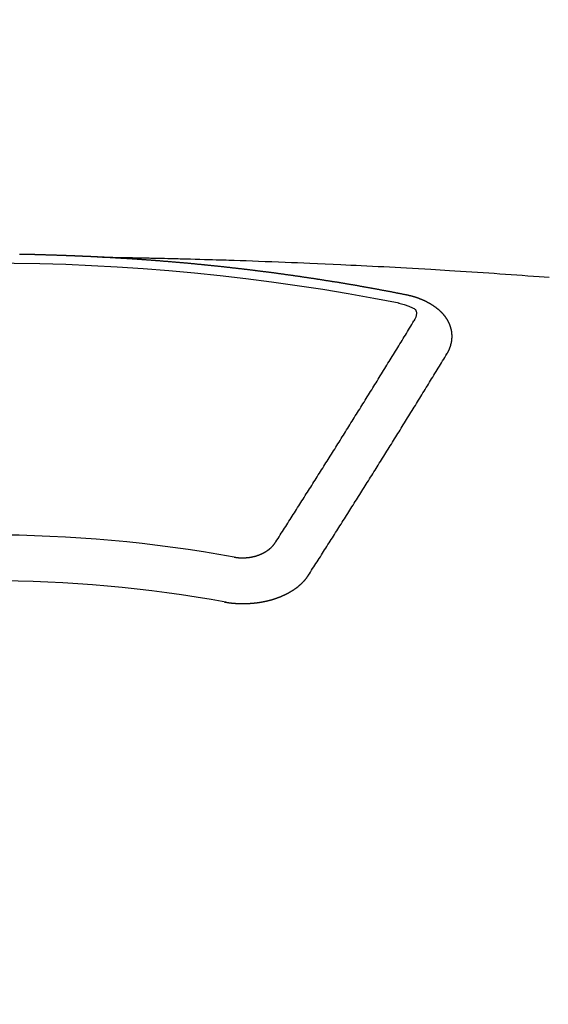
# Model space of a CAD drawing. Extents: x 56059 to 82181, y -10810 to -2410.
# Drawn here: x 57323 to 57331, y -4051 to -4036 of the extents above; entities that cross this region are included whole.
import ezdxf

# ---------------------------------------------------------------- set-up
doc = ezdxf.new("R2010")
doc.units = 0
doc.header["$LTSCALE"] = 50
doc.header["$MEASUREMENT"] = 0
doc.layers.add('150-機器', color=8, linetype='CONTINUOUS')

msp = doc.modelspace()

# ---------------------------------------------------------------- linework, layer by layer
at = {"layer": '150-機器', "color": 13, "linetype": 'Continuous'}
for points in [[(57324.362, -4039.537), (57324.355, -4039.537), (57324.348, -4039.537), (57324.342, -4039.536), (57324.335, -4039.536), (57324.328, -4039.536), (57324.321, -4039.535), (57324.315, -4039.535), (57324.308, -4039.535), (57324.302, -4039.534), (57324.296, -4039.534), (57324.289, -4039.534), (57324.282, -4039.533), (57324.276, -4039.533), (57324.269, -4039.533), (57324.262, -4039.532), (57324.256, -4039.532), (57324.249, -4039.532), (57324.242, -4039.531), (57324.236, -4039.531), (57324.229, -4039.531), (57324.222, -4039.53), (57324.215, -4039.53), (57324.209, -4039.53), (57324.202, -4039.529), (57324.195, -4039.529), (57324.189, -4039.529), (57324.182, -4039.528), (57324.175, -4039.528), (57324.169, -4039.528), (57324.162, -4039.528), (57324.155, -4039.528), (57324.149, -4039.528), (57324.142, -4039.527), (57324.135, -4039.527), (57324.128, -4039.527), (57324.122, -4039.526), (57324.115, -4039.526), (57324.108, -4039.526), (57324.102, -4039.526), (57324.095, -4039.525), (57324.088, -4039.525), (57324.082, -4039.525), (57324.075, -4039.524), (57324.068, -4039.524), (57324.061, -4039.524), (57324.055, -4039.524), (57324.048, -4039.523), (57324.041, -4039.523), (57324.035, -4039.523), (57324.028, -4039.522), (57324.021, -4039.522), (57324.015, -4039.522), (57324.008, -4039.522), (57324.001, -4039.521), (57323.995, -4039.521), (57323.988, -4039.521), (57323.981, -4039.52), (57323.974, -4039.52), (57323.968, -4039.52), (57323.961, -4039.52), (57323.954, -4039.519), (57323.948, -4039.519), (57323.941, -4039.519), (57323.934, -4039.519), (57323.928, -4039.518), (57323.922, -4039.518), (57323.915, -4039.518), (57323.908, -4039.518), (57323.902, -4039.517), (57323.895, -4039.517), (57323.888, -4039.517), (57323.882, -4039.517), (57323.875, -4039.516), (57323.868, -4039.516), (57323.861, -4039.516), (57323.855, -4039.516), (57323.848, -4039.515), (57323.841, -4039.515), (57323.835, -4039.515), (57323.828, -4039.515), (57323.821, -4039.514), (57323.815, -4039.514), (57323.808, -4039.514), (57323.801, -4039.514), (57323.794, -4039.513), (57323.788, -4039.513), (57323.781, -4039.513), (57323.774, -4039.513), (57323.768, -4039.513), (57323.761, -4039.512), (57323.754, -4039.512), (57323.748, -4039.512), (57323.741, -4039.512), (57323.734, -4039.511), (57323.727, -4039.511), (57323.721, -4039.511), (57323.714, -4039.511), (57323.707, -4039.511), (57323.701, -4039.51), (57323.694, -4039.51), (57323.687, -4039.51), (57323.68, -4039.51), (57323.674, -4039.51), (57323.667, -4039.509), (57323.66, -4039.509), (57323.654, -4039.509), (57323.647, -4039.509), (57323.64, -4039.509), (57323.634, -4039.508), (57323.627, -4039.508), (57323.62, -4039.508), (57323.613, -4039.508), (57323.607, -4039.508), (57323.6, -4039.507), (57323.593, -4039.507), (57323.587, -4039.507), (57323.58, -4039.507), (57323.573, -4039.507), (57323.566, -4039.507), (57323.56, -4039.506), (57323.553, -4039.506), (57323.547, -4039.506), (57323.541, -4039.506), (57323.534, -4039.506), (57323.527, -4039.505), (57323.52, -4039.505), (57323.514, -4039.505), (57323.507, -4039.505), (57323.5, -4039.505), (57323.494, -4039.505), (57323.487, -4039.504), (57323.48, -4039.504), (57323.474, -4039.504), (57323.467, -4039.504), (57323.46, -4039.504), (57323.453, -4039.504), (57323.447, -4039.504), (57323.44, -4039.503), (57323.433, -4039.503), (57323.427, -4039.503), (57323.42, -4039.503), (57323.413, -4039.503), (57323.406, -4039.503), (57323.4, -4039.502), (57323.393, -4039.502), (57323.386, -4039.502), (57323.38, -4039.502), (57323.373, -4039.502), (57323.366, -4039.502), (57323.359, -4039.502), (57323.353, -4039.502), (57323.346, -4039.501), (57323.339, -4039.501), (57323.333, -4039.501), (57323.326, -4039.501), (57323.319, -4039.501), (57323.312, -4039.501), (57323.306, -4039.501), (57323.299, -4039.501), (57323.292, -4039.5), (57323.286, -4039.5), (57323.279, -4039.5), (57323.272, -4039.5), (57323.265, -4039.5), (57323.259, -4039.5), (57323.252, -4039.5), (57323.245, -4039.5), (57323.239, -4039.5), (57323.232, -4039.499), (57323.225, -4039.499), (57323.218, -4039.499)], [(57324.355, -4039.537), (57324.433, -4039.539), (57324.51, -4039.54), (57324.588, -4039.542), (57324.666, -4039.543), (57324.718, -4039.544), (57324.771, -4039.546), (57324.824, -4039.547), (57324.877, -4039.547), (57324.907, -4039.548), (57324.938, -4039.548), (57324.968, -4039.549), (57324.999, -4039.549), (57325.029, -4039.55), (57325.059, -4039.55), (57325.089, -4039.551), (57325.119, -4039.551), (57325.142, -4039.552), (57325.165, -4039.552), (57325.187, -4039.553), (57325.21, -4039.553), (57325.256, -4039.554), (57325.301, -4039.555), (57325.347, -4039.556), (57325.393, -4039.557), (57325.415, -4039.558), (57325.438, -4039.558), (57325.461, -4039.559), (57325.483, -4039.559), (57325.514, -4039.56), (57325.544, -4039.561), (57325.574, -4039.562), (57325.604, -4039.562), (57325.634, -4039.563), (57325.665, -4039.564), (57325.695, -4039.565), (57325.726, -4039.566), (57325.794, -4039.568), (57325.862, -4039.57), (57325.93, -4039.572), (57325.998, -4039.573), (57326.051, -4039.575), (57326.104, -4039.577), (57326.157, -4039.579), (57326.209, -4039.58), (57326.248, -4039.581), (57326.287, -4039.582), (57326.326, -4039.583), (57326.365, -4039.584), (57326.455, -4039.587), (57326.544, -4039.59), (57326.634, -4039.594), (57326.723, -4039.597), (57326.821, -4039.601), (57326.92, -4039.605), (57327.018, -4039.608), (57327.116, -4039.612), (57327.207, -4039.616), (57327.297, -4039.62), (57327.388, -4039.623), (57327.478, -4039.627), (57327.591, -4039.632), (57327.704, -4039.637), (57327.818, -4039.642), (57327.931, -4039.647), (57328.006, -4039.651), (57328.081, -4039.655), (57328.157, -4039.658), (57328.232, -4039.662), (57328.315, -4039.666), (57328.398, -4039.671), (57328.48, -4039.675), (57328.563, -4039.679), (57328.646, -4039.683), (57328.729, -4039.688), (57328.812, -4039.692), (57328.894, -4039.697), (57328.984, -4039.702), (57329.074, -4039.707), (57329.164, -4039.713), (57329.254, -4039.718), (57329.322, -4039.722), (57329.39, -4039.726), (57329.457, -4039.73), (57329.525, -4039.734), (57329.607, -4039.739), (57329.69, -4039.744), (57329.772, -4039.75), (57329.855, -4039.755), (57329.937, -4039.76), (57330.019, -4039.766), (57330.102, -4039.771), (57330.184, -4039.777), (57330.266, -4039.782), (57330.348, -4039.788), (57330.431, -4039.794), (57330.513, -4039.8), (57330.595, -4039.806), (57330.678, -4039.812), (57330.76, -4039.818), (57330.842, -4039.824), (57330.917, -4039.829), (57330.991, -4039.835)], [(57328.895, -4040.095), (57328.885, -4040.093), (57328.876, -4040.091), (57328.867, -4040.089), (57328.858, -4040.087), (57328.849, -4040.086), (57328.839, -4040.084), (57328.83, -4040.082), (57328.822, -4040.08), (57328.813, -4040.078), (57328.804, -4040.076), (57328.794, -4040.075), (57328.785, -4040.073), (57328.776, -4040.071), (57328.767, -4040.069), (57328.758, -4040.067), (57328.748, -4040.066), (57328.739, -4040.064), (57328.73, -4040.062), (57328.721, -4040.06), (57328.711, -4040.058), (57328.702, -4040.057), (57328.693, -4040.055), (57328.684, -4040.053), (57328.675, -4040.051), (57328.665, -4040.05), (57328.656, -4040.048), (57328.647, -4040.046), (57328.638, -4040.044), (57328.628, -4040.042), (57328.619, -4040.041), (57328.61, -4040.039), (57328.601, -4040.037), (57328.592, -4040.035), (57328.582, -4040.034), (57328.573, -4040.032), (57328.564, -4040.03), (57328.555, -4040.028), (57328.545, -4040.027), (57328.536, -4040.025), (57328.527, -4040.023), (57328.518, -4040.022), (57328.508, -4040.02), (57328.499, -4040.018), (57328.49, -4040.016), (57328.481, -4040.015), (57328.471, -4040.013), (57328.462, -4040.011), (57328.453, -4040.01), (57328.444, -4040.008), (57328.435, -4040.006), (57328.426, -4040.004), (57328.417, -4040.003), (57328.407, -4040.001), (57328.398, -4039.999), (57328.389, -4039.998), (57328.38, -4039.996), (57328.37, -4039.994), (57328.361, -4039.993), (57328.352, -4039.991), (57328.342, -4039.989), (57328.333, -4039.988), (57328.324, -4039.986), (57328.315, -4039.984), (57328.305, -4039.983), (57328.296, -4039.981), (57328.287, -4039.979), (57328.277, -4039.978), (57328.268, -4039.976), (57328.259, -4039.974), (57328.25, -4039.973), (57328.24, -4039.971), (57328.231, -4039.969), (57328.222, -4039.968), (57328.212, -4039.966), (57328.203, -4039.965), (57328.194, -4039.963), (57328.184, -4039.961), (57328.175, -4039.96), (57328.166, -4039.958), (57328.157, -4039.956), (57328.147, -4039.955), (57328.138, -4039.953), (57328.129, -4039.952), (57328.119, -4039.95), (57328.11, -4039.948), (57328.101, -4039.947), (57328.091, -4039.945), (57328.082, -4039.944), (57328.073, -4039.942), (57328.064, -4039.94), (57328.055, -4039.939), (57328.046, -4039.937), (57328.036, -4039.936), (57328.027, -4039.934), (57328.018, -4039.933), (57328.008, -4039.931), (57327.999, -4039.929), (57327.99, -4039.928), (57327.98, -4039.926), (57327.971, -4039.925), (57327.962, -4039.923), (57327.952, -4039.922), (57327.943, -4039.92), (57327.934, -4039.918), (57327.924, -4039.917), (57327.915, -4039.915), (57327.906, -4039.914), (57327.896, -4039.912), (57327.887, -4039.911), (57327.878, -4039.909), (57327.868, -4039.908), (57327.859, -4039.906), (57327.849, -4039.905), (57327.84, -4039.904), (57327.831, -4039.903), (57327.821, -4039.901), (57327.812, -4039.9), (57327.803, -4039.898), (57327.793, -4039.897), (57327.784, -4039.895), (57327.775, -4039.894), (57327.765, -4039.892), (57327.756, -4039.891), (57327.746, -4039.889), (57327.737, -4039.888), (57327.728, -4039.886), (57327.718, -4039.885), (57327.709, -4039.883), (57327.7, -4039.882), (57327.691, -4039.88), (57327.682, -4039.879), (57327.672, -4039.877), (57327.663, -4039.876), (57327.654, -4039.874), (57327.644, -4039.873), (57327.635, -4039.871), (57327.625, -4039.87), (57327.616, -4039.868), (57327.607, -4039.867), (57327.597, -4039.866), (57327.588, -4039.864), (57327.578, -4039.863), (57327.569, -4039.861), (57327.56, -4039.86), (57327.55, -4039.858), (57327.541, -4039.857), (57327.531, -4039.855), (57327.522, -4039.854), (57327.513, -4039.853), (57327.503, -4039.851), (57327.494, -4039.85), (57327.484, -4039.848), (57327.475, -4039.847), (57327.466, -4039.846), (57327.456, -4039.844), (57327.447, -4039.843), (57327.437, -4039.841), (57327.428, -4039.84), (57327.419, -4039.839), (57327.409, -4039.837), (57327.4, -4039.836), (57327.39, -4039.834), (57327.381, -4039.833), (57327.371, -4039.832), (57327.362, -4039.83), (57327.353, -4039.829), (57327.343, -4039.827), (57327.334, -4039.826), (57327.324, -4039.825), (57327.316, -4039.823), (57327.306, -4039.822), (57327.297, -4039.821), (57327.288, -4039.819), (57327.278, -4039.818), (57327.269, -4039.817), (57327.259, -4039.815), (57327.25, -4039.814), (57327.24, -4039.813), (57327.231, -4039.811), (57327.221, -4039.81), (57327.212, -4039.809), (57327.203, -4039.807), (57327.193, -4039.806), (57327.184, -4039.805), (57327.174, -4039.803), (57327.165, -4039.802), (57327.155, -4039.801), (57327.146, -4039.799), (57327.136, -4039.798), (57327.127, -4039.797), (57327.117, -4039.795), (57327.108, -4039.794), (57327.099, -4039.793), (57327.089, -4039.791), (57327.08, -4039.79), (57327.07, -4039.789), (57327.061, -4039.788), (57327.051, -4039.786), (57327.042, -4039.785), (57327.032, -4039.784), (57327.023, -4039.782), (57327.013, -4039.781), (57327.004, -4039.78), (57326.994, -4039.779), (57326.985, -4039.777), (57326.975, -4039.776), (57326.966, -4039.775), (57326.957, -4039.774), (57326.947, -4039.772), (57326.939, -4039.771), (57326.929, -4039.77), (57326.92, -4039.769), (57326.91, -4039.767), (57326.901, -4039.766), (57326.891, -4039.765), (57326.882, -4039.764), (57326.872, -4039.762), (57326.863, -4039.761), (57326.853, -4039.76), (57326.844, -4039.759), (57326.834, -4039.757), (57326.825, -4039.756), (57326.815, -4039.755), (57326.806, -4039.754), (57326.796, -4039.753), (57326.787, -4039.751), (57326.777, -4039.75), (57326.768, -4039.749), (57326.758, -4039.748), (57326.749, -4039.747), (57326.739, -4039.745), (57326.73, -4039.744), (57326.72, -4039.743), (57326.711, -4039.742), (57326.701, -4039.741), (57326.692, -4039.739), (57326.682, -4039.738), (57326.673, -4039.737), (57326.663, -4039.736), (57326.654, -4039.735), (57326.644, -4039.734), (57326.635, -4039.732), (57326.625, -4039.731), (57326.616, -4039.73), (57326.606, -4039.729), (57326.597, -4039.728), (57326.587, -4039.727), (57326.577, -4039.725), (57326.568, -4039.724), (57326.559, -4039.723), (57326.55, -4039.722), (57326.54, -4039.721), (57326.531, -4039.72), (57326.521, -4039.719), (57326.512, -4039.718), (57326.502, -4039.716), (57326.493, -4039.715), (57326.483, -4039.714), (57326.474, -4039.713), (57326.464, -4039.712), (57326.455, -4039.711), (57326.445, -4039.71), (57326.436, -4039.709), (57326.426, -4039.708), (57326.416, -4039.706), (57326.407, -4039.705), (57326.397, -4039.704), (57326.388, -4039.703), (57326.378, -4039.702), (57326.369, -4039.701), (57326.359, -4039.7), (57326.35, -4039.699), (57326.34, -4039.698), (57326.331, -4039.697), (57326.321, -4039.696), (57326.311, -4039.695), (57326.302, -4039.693), (57326.292, -4039.692), (57326.283, -4039.691), (57326.273, -4039.69), (57326.264, -4039.689), (57326.254, -4039.688), (57326.245, -4039.687), (57326.235, -4039.686), (57326.225, -4039.685), (57326.216, -4039.684), (57326.206, -4039.683), (57326.197, -4039.682), (57326.188, -4039.681), (57326.179, -4039.68), (57326.169, -4039.679), (57326.16, -4039.678), (57326.15, -4039.677), (57326.14, -4039.676), (57326.131, -4039.675), (57326.121, -4039.674), (57326.112, -4039.673), (57326.102, -4039.672), (57326.093, -4039.671), (57326.083, -4039.67), (57326.073, -4039.669), (57326.064, -4039.668), (57326.054, -4039.667), (57326.045, -4039.666), (57326.035, -4039.665), (57326.026, -4039.664), (57326.016, -4039.663), (57326.006, -4039.662), (57325.997, -4039.661), (57325.987, -4039.66), (57325.978, -4039.659), (57325.968, -4039.658), (57325.959, -4039.657), (57325.949, -4039.656), (57325.939, -4039.655), (57325.93, -4039.654), (57325.92, -4039.653), (57325.911, -4039.652), (57325.901, -4039.651), (57325.891, -4039.65), (57325.882, -4039.649), (57325.872, -4039.649), (57325.863, -4039.648), (57325.853, -4039.647), (57325.843, -4039.646), (57325.834, -4039.645), (57325.824, -4039.644), (57325.815, -4039.643), (57325.806, -4039.642), (57325.796, -4039.641), (57325.787, -4039.64), (57325.777, -4039.639), (57325.768, -4039.638), (57325.758, -4039.638), (57325.748, -4039.637), (57325.739, -4039.636), (57325.729, -4039.635), (57325.72, -4039.634), (57325.71, -4039.633), (57325.7, -4039.632), (57325.691, -4039.631), (57325.681, -4039.63), (57325.672, -4039.63), (57325.662, -4039.629), (57325.652, -4039.628), (57325.643, -4039.627), (57325.633, -4039.626), (57325.624, -4039.625), (57325.614, -4039.624), (57325.604, -4039.624), (57325.595, -4039.623), (57325.585, -4039.622), (57325.575, -4039.621), (57325.566, -4039.62), (57325.556, -4039.619), (57325.547, -4039.618), (57325.537, -4039.618), (57325.527, -4039.617), (57325.518, -4039.616), (57325.508, -4039.615), (57325.499, -4039.614), (57325.489, -4039.613), (57325.479, -4039.613), (57325.47, -4039.612), (57325.46, -4039.611), (57325.45, -4039.61), (57325.441, -4039.609), (57325.432, -4039.609), (57325.423, -4039.608), (57325.413, -4039.607), (57325.403, -4039.606), (57325.394, -4039.605), (57325.384, -4039.605), (57325.374, -4039.604), (57325.365, -4039.603), (57325.355, -4039.602), (57325.345, -4039.602), (57325.336, -4039.601), (57325.326, -4039.6), (57325.317, -4039.599), (57325.307, -4039.598), (57325.297, -4039.598), (57325.288, -4039.597), (57325.278, -4039.596), (57325.268, -4039.595), (57325.259, -4039.595), (57325.249, -4039.594), (57325.239, -4039.593), (57325.23, -4039.592), (57325.22, -4039.592), (57325.211, -4039.591), (57325.201, -4039.59), (57325.191, -4039.589), (57325.182, -4039.589), (57325.172, -4039.588), (57325.162, -4039.587), (57325.153, -4039.587), (57325.143, -4039.586), (57325.133, -4039.585), (57325.124, -4039.584), (57325.114, -4039.584), (57325.104, -4039.583), (57325.095, -4039.582), (57325.085, -4039.582), (57325.075, -4039.581), (57325.066, -4039.58), (57325.057, -4039.579), (57325.048, -4039.579), (57325.038, -4039.578), (57325.028, -4039.577), (57325.019, -4039.577), (57325.009, -4039.576), (57324.999, -4039.575), (57324.99, -4039.575), (57324.98, -4039.574), (57324.97, -4039.573), (57324.961, -4039.573), (57324.951, -4039.572), (57324.941, -4039.571), (57324.932, -4039.571), (57324.922, -4039.57), (57324.912, -4039.569), (57324.903, -4039.569), (57324.893, -4039.568), (57324.883, -4039.567), (57324.874, -4039.567), (57324.864, -4039.566), (57324.854, -4039.566), (57324.845, -4039.565), (57324.835, -4039.564), (57324.825, -4039.564), (57324.816, -4039.563), (57324.806, -4039.562), (57324.796, -4039.562), (57324.787, -4039.561), (57324.777, -4039.561), (57324.767, -4039.56), (57324.758, -4039.559), (57324.748, -4039.559), (57324.738, -4039.558), (57324.729, -4039.558), (57324.719, -4039.557), (57324.709, -4039.557), (57324.7, -4039.556), (57324.69, -4039.555), (57324.68, -4039.555), (57324.672, -4039.554), (57324.662, -4039.554), (57324.652, -4039.553), (57324.642, -4039.553), (57324.633, -4039.552), (57324.623, -4039.551), (57324.613, -4039.551), (57324.604, -4039.55), (57324.594, -4039.55), (57324.584, -4039.549), (57324.575, -4039.549), (57324.565, -4039.548), (57324.555, -4039.548), (57324.546, -4039.547), (57324.536, -4039.547), (57324.526, -4039.546), (57324.517, -4039.546), (57324.507, -4039.545), (57324.497, -4039.544), (57324.488, -4039.544), (57324.478, -4039.543), (57324.468, -4039.543), (57324.458, -4039.542), (57324.449, -4039.542), (57324.439, -4039.541), (57324.429, -4039.541), (57324.42, -4039.54), (57324.41, -4039.54), (57324.4, -4039.539), (57324.391, -4039.539), (57324.381, -4039.538), (57324.371, -4039.538), (57324.362, -4039.537)], [(57328.781, -4040.213), (57328.802, -4040.218), (57328.822, -4040.223), (57328.843, -4040.229), (57328.863, -4040.235), (57328.876, -4040.238), (57328.889, -4040.243), (57328.902, -4040.247), (57328.914, -4040.252), (57328.932, -4040.259), (57328.949, -4040.267), (57328.966, -4040.276), (57328.984, -4040.284), (57328.996, -4040.29), (57329.007, -4040.295), (57329.017, -4040.302), (57329.026, -4040.309), (57329.034, -4040.321), (57329.039, -4040.335), (57329.041, -4040.349), (57329.042, -4040.364), (57329.039, -4040.394), (57329.031, -4040.422), (57329.019, -4040.449), (57329.006, -4040.475)], [(57329.49, -4040.959), (57329.491, -4040.957), (57329.492, -4040.955), (57329.493, -4040.953), (57329.495, -4040.951), (57329.496, -4040.948), (57329.497, -4040.946), (57329.498, -4040.944), (57329.499, -4040.942), (57329.501, -4040.94), (57329.502, -4040.938), (57329.503, -4040.936), (57329.504, -4040.933), (57329.505, -4040.931), (57329.506, -4040.929), (57329.508, -4040.927), (57329.509, -4040.925), (57329.51, -4040.923), (57329.511, -4040.92), (57329.512, -4040.918), (57329.513, -4040.916), (57329.514, -4040.914), (57329.515, -4040.912), (57329.516, -4040.91), (57329.517, -4040.907), (57329.519, -4040.905), (57329.52, -4040.903), (57329.521, -4040.901), (57329.522, -4040.899), (57329.523, -4040.896), (57329.524, -4040.894), (57329.525, -4040.892), (57329.526, -4040.89), (57329.526, -4040.888), (57329.527, -4040.886), (57329.528, -4040.883), (57329.529, -4040.881), (57329.53, -4040.879), (57329.531, -4040.877), (57329.532, -4040.874), (57329.533, -4040.872), (57329.533, -4040.87), (57329.534, -4040.868), (57329.535, -4040.866), (57329.536, -4040.863), (57329.537, -4040.861), (57329.537, -4040.859), (57329.538, -4040.857), (57329.539, -4040.855), (57329.54, -4040.852), (57329.54, -4040.85), (57329.541, -4040.848), (57329.542, -4040.846), (57329.543, -4040.843), (57329.543, -4040.841), (57329.544, -4040.839), (57329.545, -4040.837), (57329.545, -4040.834), (57329.546, -4040.832), (57329.546, -4040.83), (57329.547, -4040.828), (57329.548, -4040.825), (57329.548, -4040.823), (57329.549, -4040.821), (57329.549, -4040.819), (57329.55, -4040.816), (57329.551, -4040.814), (57329.551, -4040.812), (57329.552, -4040.81), (57329.552, -4040.807), (57329.553, -4040.805), (57329.553, -4040.803), (57329.554, -4040.801), (57329.554, -4040.798), (57329.555, -4040.796), (57329.555, -4040.794), (57329.555, -4040.792), (57329.556, -4040.789), (57329.556, -4040.787), (57329.557, -4040.785), (57329.557, -4040.783), (57329.558, -4040.78), (57329.558, -4040.778), (57329.558, -4040.776), (57329.559, -4040.774), (57329.559, -4040.771), (57329.559, -4040.769), (57329.56, -4040.767), (57329.56, -4040.765), (57329.56, -4040.762), (57329.561, -4040.76), (57329.561, -4040.758), (57329.561, -4040.756), (57329.561, -4040.753), (57329.562, -4040.751), (57329.562, -4040.749), (57329.562, -4040.747), (57329.562, -4040.744), (57329.563, -4040.742), (57329.563, -4040.74), (57329.563, -4040.738), (57329.563, -4040.735), (57329.563, -4040.733), (57329.563, -4040.731), (57329.564, -4040.729), (57329.564, -4040.726), (57329.564, -4040.724), (57329.564, -4040.722), (57329.564, -4040.72), (57329.564, -4040.717), (57329.564, -4040.715), (57329.564, -4040.713), (57329.564, -4040.71), (57329.564, -4040.708), (57329.564, -4040.706), (57329.564, -4040.704), (57329.564, -4040.701), (57329.564, -4040.699), (57329.564, -4040.697), (57329.564, -4040.695), (57329.564, -4040.692), (57329.564, -4040.69), (57329.564, -4040.688), (57329.564, -4040.686), (57329.564, -4040.683), (57329.564, -4040.681), (57329.564, -4040.679), (57329.564, -4040.677), (57329.563, -4040.674), (57329.563, -4040.672), (57329.563, -4040.67), (57329.563, -4040.668), (57329.563, -4040.665), (57329.563, -4040.663), (57329.562, -4040.661), (57329.562, -4040.659), (57329.562, -4040.657), (57329.562, -4040.655), (57329.562, -4040.653), (57329.561, -4040.651), (57329.561, -4040.648), (57329.561, -4040.646), (57329.561, -4040.644), (57329.56, -4040.642), (57329.56, -4040.639), (57329.56, -4040.637), (57329.559, -4040.635), (57329.559, -4040.633), (57329.559, -4040.63), (57329.558, -4040.628), (57329.558, -4040.626), (57329.557, -4040.624), (57329.557, -4040.621), (57329.557, -4040.619), (57329.556, -4040.617), (57329.556, -4040.615), (57329.555, -4040.613), (57329.555, -4040.61), (57329.554, -4040.608), (57329.554, -4040.606), (57329.554, -4040.604), (57329.553, -4040.601), (57329.553, -4040.599), (57329.552, -4040.597), (57329.552, -4040.595), (57329.551, -4040.593), (57329.55, -4040.59), (57329.55, -4040.588), (57329.549, -4040.586), (57329.549, -4040.584), (57329.548, -4040.581), (57329.548, -4040.579), (57329.547, -4040.577), (57329.546, -4040.575), (57329.546, -4040.573), (57329.545, -4040.57), (57329.544, -4040.568), (57329.544, -4040.566), (57329.543, -4040.564), (57329.542, -4040.562), (57329.542, -4040.559), (57329.541, -4040.557), (57329.54, -4040.555), (57329.539, -4040.553), (57329.539, -4040.551), (57329.538, -4040.549), (57329.537, -4040.546), (57329.536, -4040.544), (57329.536, -4040.542), (57329.535, -4040.54), (57329.534, -4040.538), (57329.533, -4040.535), (57329.532, -4040.533), (57329.531, -4040.531), (57329.531, -4040.529), (57329.53, -4040.527), (57329.529, -4040.525), (57329.528, -4040.522), (57329.527, -4040.52), (57329.526, -4040.518), (57329.525, -4040.516), (57329.524, -4040.514), (57329.523, -4040.512), (57329.522, -4040.51), (57329.521, -4040.507), (57329.52, -4040.505), (57329.519, -4040.503), (57329.518, -4040.501), (57329.517, -4040.499), (57329.516, -4040.497), (57329.515, -4040.495), (57329.514, -4040.493), (57329.513, -4040.49), (57329.512, -4040.488), (57329.511, -4040.486), (57329.51, -4040.484), (57329.509, -4040.482), (57329.508, -4040.48), (57329.506, -4040.478), (57329.505, -4040.476), (57329.504, -4040.474), (57329.503, -4040.472), (57329.502, -4040.469), (57329.501, -4040.467), (57329.499, -4040.465), (57329.498, -4040.463), (57329.497, -4040.461), (57329.496, -4040.459), (57329.494, -4040.457), (57329.493, -4040.455), (57329.492, -4040.453), (57329.491, -4040.451), (57329.489, -4040.449), (57329.488, -4040.447), (57329.487, -4040.445), (57329.485, -4040.443), (57329.484, -4040.441), (57329.483, -4040.439), (57329.481, -4040.436), (57329.48, -4040.434), (57329.478, -4040.432), (57329.477, -4040.43), (57329.476, -4040.428), (57329.474, -4040.426), (57329.473, -4040.424), (57329.471, -4040.422), (57329.47, -4040.42), (57329.468, -4040.418), (57329.467, -4040.416), (57329.465, -4040.414), (57329.464, -4040.412), (57329.462, -4040.41), (57329.461, -4040.408), (57329.459, -4040.406), (57329.458, -4040.404), (57329.456, -4040.403), (57329.455, -4040.401), (57329.453, -4040.399), (57329.452, -4040.397), (57329.45, -4040.395), (57329.448, -4040.393), (57329.447, -4040.391), (57329.445, -4040.389), (57329.443, -4040.387), (57329.442, -4040.385), (57329.44, -4040.383), (57329.438, -4040.381), (57329.437, -4040.379), (57329.435, -4040.377), (57329.433, -4040.375), (57329.432, -4040.373), (57329.43, -4040.372), (57329.428, -4040.37), (57329.426, -4040.368), (57329.425, -4040.366), (57329.423, -4040.364), (57329.421, -4040.362), (57329.419, -4040.36), (57329.418, -4040.358), (57329.416, -4040.357), (57329.414, -4040.355), (57329.412, -4040.353), (57329.41, -4040.351), (57329.408, -4040.349), (57329.407, -4040.347), (57329.405, -4040.345), (57329.403, -4040.344), (57329.401, -4040.342), (57329.399, -4040.34), (57329.397, -4040.338), (57329.395, -4040.336), (57329.393, -4040.334), (57329.391, -4040.333), (57329.389, -4040.331), (57329.387, -4040.329), (57329.385, -4040.327), (57329.383, -4040.325), (57329.381, -4040.324), (57329.379, -4040.322), (57329.377, -4040.32), (57329.375, -4040.318), (57329.373, -4040.317), (57329.371, -4040.315), (57329.369, -4040.313), (57329.367, -4040.311), (57329.365, -4040.31), (57329.363, -4040.308), (57329.361, -4040.306), (57329.359, -4040.304), (57329.357, -4040.303), (57329.355, -4040.301), (57329.353, -4040.299), (57329.351, -4040.298), (57329.348, -4040.296), (57329.346, -4040.294), (57329.344, -4040.292), (57329.342, -4040.291), (57329.34, -4040.289), (57329.338, -4040.287), (57329.335, -4040.286), (57329.333, -4040.284), (57329.331, -4040.282), (57329.329, -4040.281), (57329.327, -4040.28), (57329.324, -4040.278), (57329.322, -4040.277), (57329.32, -4040.275), (57329.318, -4040.273), (57329.315, -4040.272), (57329.313, -4040.27), (57329.311, -4040.269), (57329.309, -4040.267), (57329.306, -4040.265), (57329.304, -4040.264), (57329.302, -4040.262), (57329.299, -4040.261), (57329.297, -4040.259), (57329.295, -4040.257), (57329.292, -4040.256), (57329.29, -4040.254), (57329.288, -4040.253), (57329.285, -4040.251), (57329.283, -4040.25), (57329.281, -4040.248), (57329.278, -4040.246), (57329.276, -4040.245), (57329.273, -4040.243), (57329.271, -4040.242), (57329.269, -4040.24), (57329.266, -4040.239), (57329.264, -4040.237), (57329.261, -4040.236), (57329.259, -4040.234), (57329.256, -4040.233), (57329.254, -4040.231), (57329.251, -4040.23), (57329.249, -4040.228), (57329.246, -4040.227), (57329.244, -4040.225), (57329.241, -4040.224), (57329.239, -4040.223), (57329.236, -4040.221), (57329.234, -4040.22), (57329.231, -4040.218), (57329.229, -4040.217), (57329.226, -4040.215), (57329.224, -4040.214), (57329.221, -4040.212), (57329.218, -4040.211), (57329.216, -4040.21), (57329.213, -4040.208), (57329.211, -4040.207), (57329.208, -4040.205), (57329.206, -4040.204), (57329.203, -4040.203), (57329.201, -4040.201), (57329.199, -4040.2), (57329.196, -4040.199), (57329.193, -4040.197), (57329.191, -4040.196), (57329.188, -4040.195), (57329.185, -4040.193), (57329.183, -4040.192), (57329.18, -4040.191), (57329.177, -4040.189), (57329.175, -4040.188), (57329.172, -4040.187), (57329.169, -4040.185), (57329.167, -4040.184), (57329.164, -4040.183), (57329.161, -4040.182), (57329.158, -4040.18), (57329.156, -4040.179), (57329.153, -4040.178), (57329.15, -4040.176), (57329.147, -4040.175), (57329.145, -4040.174), (57329.142, -4040.173), (57329.139, -4040.172), (57329.136, -4040.17), (57329.133, -4040.169), (57329.131, -4040.168), (57329.128, -4040.167), (57329.125, -4040.165), (57329.122, -4040.164), (57329.119, -4040.163), (57329.117, -4040.162), (57329.114, -4040.161), (57329.111, -4040.16), (57329.108, -4040.158), (57329.105, -4040.157), (57329.102, -4040.156), (57329.099, -4040.155), (57329.097, -4040.154), (57329.094, -4040.153), (57329.091, -4040.152), (57329.088, -4040.15), (57329.085, -4040.149), (57329.082, -4040.148), (57329.079, -4040.147), (57329.076, -4040.146), (57329.073, -4040.145), (57329.07, -4040.144), (57329.068, -4040.143), (57329.065, -4040.142), (57329.062, -4040.141), (57329.059, -4040.14), (57329.056, -4040.139), (57329.053, -4040.138), (57329.05, -4040.137), (57329.047, -4040.136), (57329.044, -4040.135), (57329.041, -4040.133), (57329.038, -4040.132), (57329.035, -4040.131), (57329.032, -4040.131), (57329.029, -4040.13), (57329.026, -4040.129), (57329.023, -4040.128), (57329.02, -4040.127), (57329.017, -4040.126), (57329.014, -4040.125), (57329.011, -4040.124), (57329.008, -4040.123), (57329.005, -4040.122), (57329.002, -4040.121), (57328.998, -4040.12), (57328.995, -4040.119), (57328.992, -4040.118), (57328.989, -4040.118), (57328.986, -4040.117), (57328.983, -4040.116), (57328.98, -4040.115), (57328.977, -4040.114), (57328.974, -4040.113), (57328.971, -4040.113), (57328.967, -4040.112), (57328.964, -4040.111), (57328.961, -4040.11), (57328.958, -4040.109), (57328.955, -4040.109), (57328.952, -4040.108), (57328.949, -4040.107), (57328.945, -4040.106), (57328.942, -4040.106), (57328.939, -4040.105), (57328.936, -4040.104), (57328.933, -4040.103), (57328.93, -4040.103), (57328.926, -4040.102), (57328.923, -4040.101), (57328.92, -4040.1), (57328.917, -4040.1), (57328.914, -4040.099), (57328.91, -4040.098), (57328.907, -4040.097), (57328.904, -4040.097), (57328.901, -4040.096), (57328.898, -4040.095), (57328.895, -4040.095)], [(57326.978, -4043.717), (57326.994, -4043.692), (57327.011, -4043.668), (57327.027, -4043.643), (57327.043, -4043.618), (57327.059, -4043.593), (57327.075, -4043.568), (57327.091, -4043.543), (57327.107, -4043.518), (57327.123, -4043.493), (57327.139, -4043.468), (57327.155, -4043.443), (57327.171, -4043.417), (57327.187, -4043.392), (57327.203, -4043.367), (57327.219, -4043.342), (57327.235, -4043.317), (57327.251, -4043.293), (57327.267, -4043.267), (57327.283, -4043.242), (57327.299, -4043.217), (57327.315, -4043.192), (57327.33, -4043.167), (57327.346, -4043.141), (57327.362, -4043.116), (57327.378, -4043.091), (57327.394, -4043.066), (57327.41, -4043.04), (57327.426, -4043.015), (57327.442, -4042.99), (57327.458, -4042.964), (57327.474, -4042.939), (57327.49, -4042.915), (57327.506, -4042.89), (57327.522, -4042.864), (57327.538, -4042.839), (57327.554, -4042.814), (57327.57, -4042.788), (57327.586, -4042.763), (57327.602, -4042.737), (57327.619, -4042.712), (57327.635, -4042.687), (57327.651, -4042.661), (57327.667, -4042.636), (57327.683, -4042.61), (57327.698, -4042.585), (57327.714, -4042.56), (57327.73, -4042.535), (57327.746, -4042.51), (57327.762, -4042.484), (57327.778, -4042.459), (57327.794, -4042.433), (57327.81, -4042.408), (57327.826, -4042.382), (57327.842, -4042.357), (57327.858, -4042.331), (57327.874, -4042.306), (57327.89, -4042.28), (57327.906, -4042.255), (57327.922, -4042.229), (57327.938, -4042.203), (57327.954, -4042.178), (57327.97, -4042.153), (57327.986, -4042.128), (57328.002, -4042.102), (57328.018, -4042.076), (57328.034, -4042.051), (57328.05, -4042.025), (57328.066, -4042), (57328.081, -4041.974), (57328.097, -4041.948), (57328.113, -4041.923), (57328.129, -4041.897), (57328.145, -4041.871), (57328.161, -4041.846), (57328.177, -4041.82), (57328.193, -4041.794), (57328.209, -4041.769), (57328.225, -4041.744), (57328.241, -4041.718), (57328.257, -4041.692), (57328.273, -4041.666), (57328.289, -4041.641), (57328.305, -4041.615), (57328.321, -4041.589), (57328.337, -4041.563), (57328.353, -4041.537), (57328.369, -4041.512), (57328.385, -4041.486), (57328.401, -4041.46), (57328.417, -4041.434), (57328.433, -4041.409), (57328.449, -4041.383), (57328.464, -4041.358), (57328.48, -4041.332), (57328.496, -4041.306), (57328.512, -4041.28), (57328.528, -4041.254), (57328.544, -4041.228), (57328.56, -4041.202), (57328.576, -4041.176), (57328.592, -4041.15), (57328.608, -4041.124), (57328.624, -4041.098), (57328.64, -4041.073), (57328.656, -4041.047), (57328.672, -4041.022), (57328.688, -4040.996), (57328.704, -4040.97), (57328.72, -4040.944), (57328.736, -4040.918), (57328.752, -4040.892), (57328.768, -4040.866), (57328.784, -4040.839), (57328.8, -4040.813), (57328.816, -4040.787), (57328.831, -4040.761), (57328.847, -4040.735), (57328.863, -4040.709), (57328.879, -4040.683), (57328.895, -4040.658), (57328.911, -4040.632), (57328.926, -4040.606), (57328.942, -4040.58), (57328.958, -4040.553), (57328.974, -4040.527), (57328.99, -4040.501), (57329.006, -4040.475)], [(57327.455, -4044.212), (57327.471, -4044.187), (57327.487, -4044.162), (57327.503, -4044.137), (57327.519, -4044.112), (57327.536, -4044.087), (57327.552, -4044.062), (57327.568, -4044.037), (57327.584, -4044.012), (57327.6, -4043.987), (57327.616, -4043.962), (57327.632, -4043.937), (57327.648, -4043.911), (57327.664, -4043.886), (57327.68, -4043.861), (57327.695, -4043.836), (57327.711, -4043.811), (57327.728, -4043.785), (57327.744, -4043.76), (57327.76, -4043.735), (57327.776, -4043.709), (57327.792, -4043.684), (57327.808, -4043.66), (57327.824, -4043.634), (57327.84, -4043.609), (57327.856, -4043.584), (57327.872, -4043.558), (57327.888, -4043.533), (57327.904, -4043.508), (57327.92, -4043.482), (57327.937, -4043.457), (57327.953, -4043.432), (57327.969, -4043.406), (57327.985, -4043.381), (57328.001, -4043.355), (57328.017, -4043.33), (57328.033, -4043.305), (57328.049, -4043.28), (57328.065, -4043.255), (57328.08, -4043.229), (57328.096, -4043.204), (57328.112, -4043.178), (57328.128, -4043.153), (57328.145, -4043.127), (57328.161, -4043.102), (57328.177, -4043.076), (57328.193, -4043.051), (57328.209, -4043.025), (57328.225, -4043), (57328.241, -4042.974), (57328.257, -4042.949), (57328.273, -4042.923), (57328.289, -4042.898), (57328.305, -4042.873), (57328.321, -4042.847), (57328.337, -4042.822), (57328.353, -4042.796), (57328.369, -4042.77), (57328.386, -4042.745), (57328.402, -4042.719), (57328.418, -4042.693), (57328.434, -4042.668), (57328.449, -4042.642), (57328.465, -4042.616), (57328.481, -4042.591), (57328.497, -4042.565), (57328.513, -4042.54), (57328.529, -4042.515), (57328.545, -4042.489), (57328.561, -4042.463), (57328.577, -4042.437), (57328.593, -4042.412), (57328.609, -4042.386), (57328.625, -4042.36), (57328.641, -4042.334), (57328.658, -4042.309), (57328.674, -4042.283), (57328.69, -4042.257), (57328.706, -4042.231), (57328.722, -4042.205), (57328.738, -4042.179), (57328.754, -4042.155), (57328.77, -4042.129), (57328.786, -4042.103), (57328.802, -4042.077), (57328.818, -4042.051), (57328.833, -4042.025), (57328.849, -4041.999), (57328.865, -4041.973), (57328.881, -4041.948), (57328.897, -4041.922), (57328.913, -4041.896), (57328.929, -4041.87), (57328.945, -4041.844), (57328.962, -4041.818), (57328.978, -4041.792), (57328.994, -4041.767), (57329.01, -4041.741), (57329.026, -4041.715), (57329.042, -4041.689), (57329.058, -4041.663), (57329.074, -4041.637), (57329.09, -4041.611), (57329.106, -4041.585), (57329.122, -4041.559), (57329.138, -4041.533), (57329.154, -4041.507), (57329.17, -4041.481), (57329.186, -4041.454), (57329.202, -4041.428), (57329.217, -4041.403), (57329.233, -4041.377), (57329.249, -4041.351), (57329.265, -4041.325), (57329.281, -4041.299), (57329.297, -4041.273), (57329.313, -4041.246), (57329.329, -4041.22), (57329.346, -4041.194), (57329.362, -4041.168), (57329.378, -4041.142), (57329.394, -4041.116), (57329.41, -4041.089), (57329.426, -4041.063), (57329.442, -4041.037), (57329.458, -4041.012), (57329.474, -4040.985), (57329.49, -4040.959)], [(57326.365, -4043.943), (57326.369, -4043.943), (57326.373, -4043.944), (57326.376, -4043.945), (57326.38, -4043.945), (57326.384, -4043.946), (57326.388, -4043.946), (57326.391, -4043.947), (57326.395, -4043.948), (57326.399, -4043.948), (57326.402, -4043.948), (57326.406, -4043.949), (57326.41, -4043.949), (57326.414, -4043.95), (57326.418, -4043.95), (57326.421, -4043.951), (57326.425, -4043.951), (57326.429, -4043.951), (57326.433, -4043.952), (57326.437, -4043.952), (57326.44, -4043.952), (57326.444, -4043.952), (57326.448, -4043.953), (57326.452, -4043.953), (57326.456, -4043.953), (57326.46, -4043.953), (57326.464, -4043.953), (57326.467, -4043.953), (57326.471, -4043.954), (57326.475, -4043.954), (57326.479, -4043.954), (57326.483, -4043.954), (57326.487, -4043.954), (57326.491, -4043.954), (57326.494, -4043.954), (57326.498, -4043.954), (57326.502, -4043.954), (57326.506, -4043.954), (57326.51, -4043.954), (57326.514, -4043.953), (57326.518, -4043.953), (57326.522, -4043.953), (57326.525, -4043.953), (57326.529, -4043.953), (57326.533, -4043.953), (57326.537, -4043.952), (57326.541, -4043.952), (57326.545, -4043.952), (57326.549, -4043.951), (57326.552, -4043.951), (57326.556, -4043.951), (57326.56, -4043.95), (57326.564, -4043.95), (57326.567, -4043.95), (57326.571, -4043.949), (57326.575, -4043.949), (57326.578, -4043.948), (57326.582, -4043.948), (57326.586, -4043.947), (57326.59, -4043.947), (57326.594, -4043.946), (57326.598, -4043.946), (57326.601, -4043.945), (57326.605, -4043.944), (57326.609, -4043.944), (57326.613, -4043.943), (57326.617, -4043.942), (57326.62, -4043.942), (57326.624, -4043.941), (57326.628, -4043.94), (57326.632, -4043.939), (57326.635, -4043.939), (57326.639, -4043.938), (57326.643, -4043.937), (57326.647, -4043.936), (57326.65, -4043.935), (57326.654, -4043.934), (57326.658, -4043.934), (57326.662, -4043.933), (57326.665, -4043.932), (57326.669, -4043.931), (57326.673, -4043.93), (57326.676, -4043.929), (57326.68, -4043.928), (57326.684, -4043.927), (57326.687, -4043.926), (57326.691, -4043.925), (57326.694, -4043.923), (57326.698, -4043.922), (57326.702, -4043.921), (57326.705, -4043.92), (57326.709, -4043.919), (57326.712, -4043.918), (57326.716, -4043.916), (57326.72, -4043.915), (57326.723, -4043.914), (57326.727, -4043.912), (57326.73, -4043.911), (57326.734, -4043.91), (57326.737, -4043.908), (57326.741, -4043.907), (57326.744, -4043.906), (57326.748, -4043.904), (57326.751, -4043.903), (57326.754, -4043.901), (57326.758, -4043.9), (57326.761, -4043.898), (57326.765, -4043.897), (57326.768, -4043.895), (57326.771, -4043.894), (57326.775, -4043.892), (57326.778, -4043.891), (57326.782, -4043.889), (57326.785, -4043.887), (57326.788, -4043.886), (57326.791, -4043.884), (57326.795, -4043.882), (57326.798, -4043.881), (57326.801, -4043.879), (57326.804, -4043.877), (57326.808, -4043.875), (57326.811, -4043.874), (57326.814, -4043.872), (57326.817, -4043.87), (57326.82, -4043.868), (57326.823, -4043.866), (57326.826, -4043.864), (57326.829, -4043.863), (57326.833, -4043.861), (57326.836, -4043.859), (57326.839, -4043.857), (57326.842, -4043.855), (57326.845, -4043.853), (57326.848, -4043.851), (57326.851, -4043.849), (57326.853, -4043.847), (57326.856, -4043.845), (57326.859, -4043.843), (57326.862, -4043.841), (57326.865, -4043.839), (57326.868, -4043.837), (57326.871, -4043.835), (57326.873, -4043.833), (57326.876, -4043.831), (57326.879, -4043.829), (57326.882, -4043.826), (57326.884, -4043.824), (57326.887, -4043.822), (57326.89, -4043.82), (57326.892, -4043.818), (57326.895, -4043.816), (57326.897, -4043.813), (57326.9, -4043.811), (57326.903, -4043.809), (57326.905, -4043.807), (57326.908, -4043.804), (57326.91, -4043.802), (57326.913, -4043.8), (57326.915, -4043.798), (57326.917, -4043.795), (57326.92, -4043.793), (57326.922, -4043.791), (57326.924, -4043.788), (57326.927, -4043.786), (57326.929, -4043.784), (57326.931, -4043.781), (57326.933, -4043.779), (57326.936, -4043.777), (57326.938, -4043.774), (57326.94, -4043.772), (57326.941, -4043.769), (57326.943, -4043.767), (57326.945, -4043.765), (57326.947, -4043.762), (57326.949, -4043.76), (57326.951, -4043.757), (57326.953, -4043.755), (57326.955, -4043.752), (57326.957, -4043.75), (57326.959, -4043.748), (57326.96, -4043.745), (57326.962, -4043.743), (57326.964, -4043.74), (57326.966, -4043.738), (57326.967, -4043.735), (57326.969, -4043.733), (57326.971, -4043.73), (57326.972, -4043.728), (57326.974, -4043.725), (57326.975, -4043.722), (57326.977, -4043.72), (57326.978, -4043.717)], [(57326.224, -4044.601), (57326.227, -4044.602), (57326.231, -4044.603), (57326.234, -4044.603), (57326.238, -4044.604), (57326.241, -4044.604), (57326.245, -4044.605), (57326.248, -4044.605), (57326.251, -4044.606), (57326.255, -4044.606), (57326.258, -4044.607), (57326.262, -4044.608), (57326.265, -4044.608), (57326.269, -4044.609), (57326.272, -4044.609), (57326.276, -4044.61), (57326.279, -4044.61), (57326.283, -4044.611), (57326.286, -4044.611), (57326.29, -4044.612), (57326.293, -4044.612), (57326.297, -4044.613), (57326.3, -4044.613), (57326.304, -4044.614), (57326.307, -4044.614), (57326.311, -4044.615), (57326.314, -4044.615), (57326.318, -4044.615), (57326.321, -4044.616), (57326.325, -4044.616), (57326.328, -4044.617), (57326.332, -4044.617), (57326.335, -4044.617), (57326.339, -4044.618), (57326.342, -4044.618), (57326.346, -4044.618), (57326.349, -4044.619), (57326.353, -4044.619), (57326.357, -4044.619), (57326.36, -4044.62), (57326.364, -4044.62), (57326.367, -4044.62), (57326.371, -4044.621), (57326.374, -4044.621), (57326.378, -4044.621), (57326.381, -4044.621), (57326.385, -4044.622), (57326.389, -4044.622), (57326.392, -4044.622), (57326.396, -4044.622), (57326.399, -4044.622), (57326.403, -4044.623), (57326.406, -4044.623), (57326.41, -4044.623), (57326.414, -4044.623), (57326.417, -4044.623), (57326.421, -4044.624), (57326.424, -4044.624), (57326.428, -4044.624), (57326.432, -4044.624), (57326.435, -4044.624), (57326.439, -4044.624), (57326.442, -4044.624), (57326.446, -4044.625), (57326.45, -4044.625), (57326.453, -4044.625), (57326.457, -4044.625), (57326.46, -4044.625), (57326.464, -4044.625), (57326.467, -4044.625), (57326.471, -4044.625), (57326.475, -4044.625), (57326.478, -4044.625), (57326.482, -4044.625), (57326.485, -4044.625), (57326.489, -4044.625), (57326.493, -4044.625), (57326.496, -4044.625), (57326.5, -4044.625), (57326.504, -4044.625), (57326.507, -4044.625), (57326.511, -4044.625), (57326.514, -4044.625), (57326.518, -4044.625), (57326.522, -4044.625), (57326.525, -4044.625), (57326.529, -4044.625), (57326.532, -4044.625), (57326.536, -4044.625), (57326.54, -4044.625), (57326.543, -4044.625), (57326.547, -4044.624), (57326.55, -4044.624), (57326.554, -4044.624), (57326.558, -4044.624), (57326.561, -4044.624), (57326.565, -4044.624), (57326.567, -4044.624), (57326.571, -4044.624), (57326.575, -4044.623), (57326.578, -4044.623), (57326.582, -4044.623), (57326.585, -4044.623), (57326.589, -4044.623), (57326.593, -4044.622), (57326.596, -4044.622), (57326.6, -4044.622), (57326.603, -4044.622), (57326.607, -4044.621), (57326.611, -4044.621), (57326.614, -4044.621), (57326.618, -4044.621), (57326.621, -4044.62), (57326.625, -4044.62), (57326.628, -4044.62), (57326.632, -4044.62), (57326.636, -4044.619), (57326.639, -4044.619), (57326.643, -4044.619), (57326.646, -4044.618), (57326.65, -4044.618), (57326.654, -4044.618), (57326.657, -4044.617), (57326.661, -4044.617), (57326.664, -4044.616), (57326.668, -4044.616), (57326.671, -4044.616), (57326.675, -4044.615), (57326.679, -4044.615), (57326.682, -4044.614), (57326.686, -4044.614), (57326.689, -4044.614), (57326.693, -4044.613), (57326.696, -4044.613), (57326.7, -4044.612), (57326.703, -4044.612), (57326.707, -4044.611), (57326.711, -4044.611), (57326.714, -4044.61), (57326.718, -4044.61), (57326.721, -4044.609), (57326.725, -4044.609), (57326.728, -4044.608), (57326.732, -4044.608), (57326.735, -4044.607), (57326.739, -4044.607), (57326.742, -4044.606), (57326.746, -4044.606), (57326.749, -4044.605), (57326.753, -4044.605), (57326.756, -4044.604), (57326.76, -4044.603), (57326.763, -4044.603), (57326.767, -4044.602), (57326.77, -4044.602), (57326.774, -4044.601), (57326.777, -4044.6), (57326.781, -4044.6), (57326.784, -4044.599), (57326.788, -4044.599), (57326.791, -4044.598), (57326.795, -4044.597), (57326.798, -4044.597), (57326.802, -4044.596), (57326.805, -4044.595), (57326.809, -4044.594), (57326.812, -4044.594), (57326.816, -4044.593), (57326.819, -4044.592), (57326.823, -4044.592), (57326.826, -4044.591), (57326.83, -4044.59), (57326.833, -4044.589), (57326.836, -4044.589), (57326.84, -4044.588), (57326.843, -4044.587), (57326.847, -4044.586), (57326.85, -4044.586), (57326.854, -4044.585), (57326.857, -4044.584), (57326.86, -4044.583), (57326.864, -4044.582), (57326.867, -4044.581), (57326.871, -4044.581), (57326.874, -4044.58), (57326.877, -4044.579), (57326.881, -4044.578), (57326.884, -4044.577), (57326.887, -4044.576), (57326.891, -4044.575), (57326.894, -4044.575), (57326.898, -4044.574), (57326.901, -4044.573), (57326.904, -4044.572), (57326.908, -4044.571), (57326.911, -4044.57), (57326.914, -4044.569), (57326.918, -4044.568), (57326.921, -4044.567), (57326.924, -4044.566), (57326.928, -4044.565), (57326.931, -4044.564), (57326.934, -4044.563), (57326.937, -4044.562), (57326.941, -4044.561), (57326.943, -4044.56), (57326.946, -4044.559), (57326.95, -4044.558), (57326.953, -4044.557), (57326.956, -4044.556), (57326.959, -4044.555), (57326.963, -4044.554), (57326.966, -4044.553), (57326.969, -4044.552), (57326.972, -4044.551), (57326.976, -4044.55), (57326.979, -4044.549), (57326.982, -4044.548), (57326.985, -4044.546), (57326.988, -4044.545), (57326.992, -4044.544), (57326.995, -4044.543), (57326.998, -4044.542), (57327.001, -4044.541), (57327.004, -4044.54), (57327.007, -4044.538), (57327.011, -4044.537), (57327.014, -4044.536), (57327.017, -4044.535), (57327.02, -4044.534), (57327.023, -4044.532), (57327.026, -4044.531), (57327.029, -4044.53), (57327.032, -4044.529), (57327.036, -4044.528), (57327.039, -4044.526), (57327.042, -4044.525), (57327.045, -4044.524), (57327.048, -4044.523), (57327.051, -4044.521), (57327.054, -4044.52), (57327.057, -4044.519), (57327.06, -4044.518), (57327.063, -4044.516), (57327.066, -4044.515), (57327.069, -4044.514), (57327.072, -4044.512), (57327.075, -4044.511), (57327.078, -4044.51), (57327.081, -4044.508), (57327.084, -4044.507), (57327.087, -4044.506), (57327.09, -4044.504), (57327.093, -4044.503), (57327.096, -4044.502), (57327.099, -4044.5), (57327.102, -4044.499), (57327.105, -4044.497), (57327.108, -4044.496), (57327.111, -4044.495), (57327.114, -4044.493), (57327.117, -4044.492), (57327.12, -4044.49), (57327.122, -4044.489), (57327.125, -4044.488), (57327.128, -4044.486), (57327.131, -4044.485), (57327.134, -4044.483), (57327.137, -4044.482), (57327.14, -4044.48), (57327.142, -4044.479), (57327.145, -4044.477), (57327.148, -4044.476), (57327.151, -4044.474), (57327.154, -4044.473), (57327.157, -4044.471), (57327.159, -4044.47), (57327.162, -4044.468), (57327.165, -4044.467), (57327.168, -4044.465), (57327.17, -4044.464), (57327.173, -4044.462), (57327.176, -4044.461), (57327.179, -4044.459), (57327.181, -4044.458), (57327.184, -4044.456), (57327.187, -4044.455), (57327.19, -4044.453), (57327.192, -4044.451), (57327.195, -4044.45), (57327.198, -4044.448), (57327.2, -4044.447), (57327.203, -4044.445), (57327.206, -4044.443), (57327.208, -4044.442), (57327.211, -4044.44), (57327.213, -4044.439), (57327.216, -4044.437), (57327.219, -4044.435), (57327.221, -4044.434), (57327.224, -4044.432), (57327.226, -4044.43), (57327.229, -4044.429), (57327.232, -4044.427), (57327.234, -4044.426), (57327.237, -4044.425), (57327.239, -4044.423), (57327.242, -4044.421), (57327.244, -4044.42), (57327.247, -4044.418), (57327.249, -4044.416), (57327.252, -4044.415), (57327.254, -4044.413), (57327.257, -4044.411), (57327.259, -4044.409), (57327.262, -4044.408), (57327.264, -4044.406), (57327.267, -4044.404), (57327.269, -4044.402), (57327.271, -4044.401), (57327.274, -4044.399), (57327.276, -4044.397), (57327.279, -4044.395), (57327.281, -4044.394), (57327.283, -4044.392), (57327.286, -4044.39), (57327.288, -4044.388), (57327.29, -4044.387), (57327.293, -4044.385), (57327.295, -4044.383), (57327.297, -4044.381), (57327.3, -4044.379), (57327.302, -4044.378), (57327.304, -4044.376), (57327.307, -4044.374), (57327.309, -4044.372), (57327.311, -4044.37), (57327.313, -4044.368), (57327.316, -4044.367), (57327.318, -4044.365), (57327.319, -4044.363), (57327.321, -4044.361), (57327.323, -4044.359), (57327.326, -4044.357), (57327.328, -4044.355), (57327.33, -4044.354), (57327.332, -4044.352), (57327.334, -4044.35), (57327.336, -4044.348), (57327.339, -4044.346), (57327.341, -4044.344), (57327.343, -4044.342), (57327.345, -4044.34), (57327.347, -4044.338), (57327.349, -4044.337), (57327.351, -4044.335), (57327.353, -4044.333), (57327.355, -4044.331), (57327.357, -4044.329), (57327.359, -4044.327), (57327.361, -4044.325), (57327.363, -4044.323), (57327.365, -4044.321), (57327.367, -4044.319), (57327.369, -4044.317), (57327.371, -4044.315), (57327.373, -4044.313), (57327.375, -4044.311), (57327.377, -4044.309), (57327.379, -4044.307), (57327.381, -4044.305), (57327.383, -4044.303), (57327.385, -4044.301), (57327.387, -4044.299), (57327.389, -4044.298), (57327.39, -4044.296), (57327.392, -4044.294), (57327.394, -4044.291), (57327.396, -4044.289), (57327.398, -4044.287), (57327.4, -4044.285), (57327.401, -4044.283), (57327.403, -4044.281), (57327.405, -4044.279), (57327.407, -4044.277), (57327.408, -4044.275), (57327.41, -4044.273), (57327.412, -4044.271), (57327.414, -4044.269), (57327.415, -4044.267), (57327.417, -4044.265), (57327.419, -4044.263), (57327.42, -4044.261), (57327.422, -4044.259), (57327.423, -4044.257), (57327.425, -4044.255), (57327.427, -4044.253), (57327.428, -4044.25), (57327.43, -4044.248), (57327.431, -4044.246), (57327.433, -4044.244), (57327.434, -4044.242), (57327.436, -4044.24), (57327.437, -4044.238), (57327.439, -4044.236), (57327.44, -4044.234), (57327.442, -4044.232), (57327.443, -4044.229), (57327.445, -4044.227), (57327.446, -4044.225), (57327.448, -4044.223), (57327.449, -4044.221), (57327.451, -4044.219), (57327.452, -4044.217), (57327.454, -4044.215), (57327.455, -4044.212)]]:
    msp.add_lwpolyline(points, dxfattribs=at)
at = {"layer": '150-機器', "color": 13}
for radius in [90.5, 80.5]:
    msp.add_circle((57322.753, -3978.594), radius, dxfattribs=at)
at = {"layer": '150-機器', "color": 13, "linetype": 'Continuous'}
for centre, radius, start, end in [((57322.76, -4070.92), 31.291, 78.8896, 101.1104), ((57322.76, -4063.764), 20.146, 79.6922, 100.3078), ((57322.76, -4063.764), 19.474, 79.6922, 100.3078)]:
    msp.add_arc(centre, radius, start, end, dxfattribs=at)

doc.saveas('drawing.dxf')
